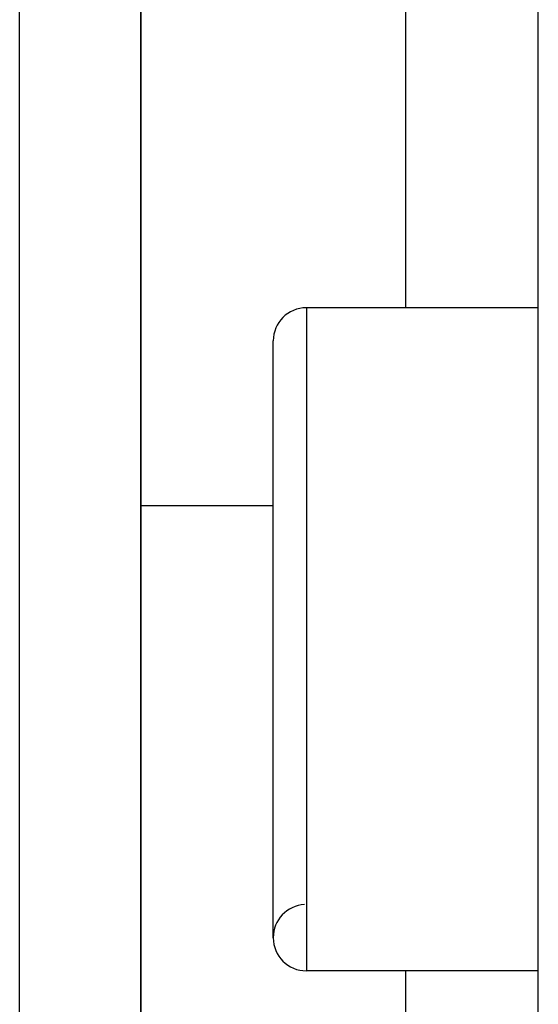
# Model space of a CAD drawing. Units: millimetres. Extents: x -362 to 574, y -381 to 381.
# Drawn here: x -32 to -24, y 252 to 267 of the extents above; entities that cross this region are included whole.
import ezdxf

# ---------------------------------------------------------------- set-up
doc = ezdxf.new("R2010")
doc.units = ezdxf.units.MM
doc.linetypes.add('DASHED', pattern=[9.652, 8.128, -1.524])
doc.layers.add('nevidi', color=4, linetype='DASHED')

msp = doc.modelspace()

# ---------------------------------------------------------------- linework, layer by layer
at = {"color": 2}
for p, q in [((-24, 213.426), (-24, 349.074)), ((-30, 245.649), (-30, 277.345)), ((-30, 277.345), (-30, 245.649)), ((-30, 264.655), (-30, 263.6)), ((-24, 262.332), (-27.5, 262.332)), ((-24, 262.332), (-27.5, 262.332)), ((-28, 252.832), (-28, 261.832)), ((-24, 252.332), (-27.5, 252.332)), ((-24, 252.332), (-27.5, 252.332))]:
    msp.add_line(p, q, dxfattribs=at)
for centre, start, end in [((-27.5, 261.832), 90, 180), ((-27.5, 252.832), 93.1798, 180), ((-27.5, 252.832), 180, 270)]:
    msp.add_arc(centre, 0.5, start, end, dxfattribs=at)
at = {"layer": 'nevidi', "color": 7, "linetype": 'Continuous'}
for p, q in [((-31.826, 243.844), (-31.826, 278.154)), ((-26, 262.332), (-26, 271.093)), ((-27.5, 262.332), (-27.5, 252.332)), ((-28, 259.344), (-30.001, 259.344)), ((-26, 240.567), (-26, 252.332))]:
    msp.add_line(p, q, dxfattribs=at)

doc.saveas('drawing.dxf')
